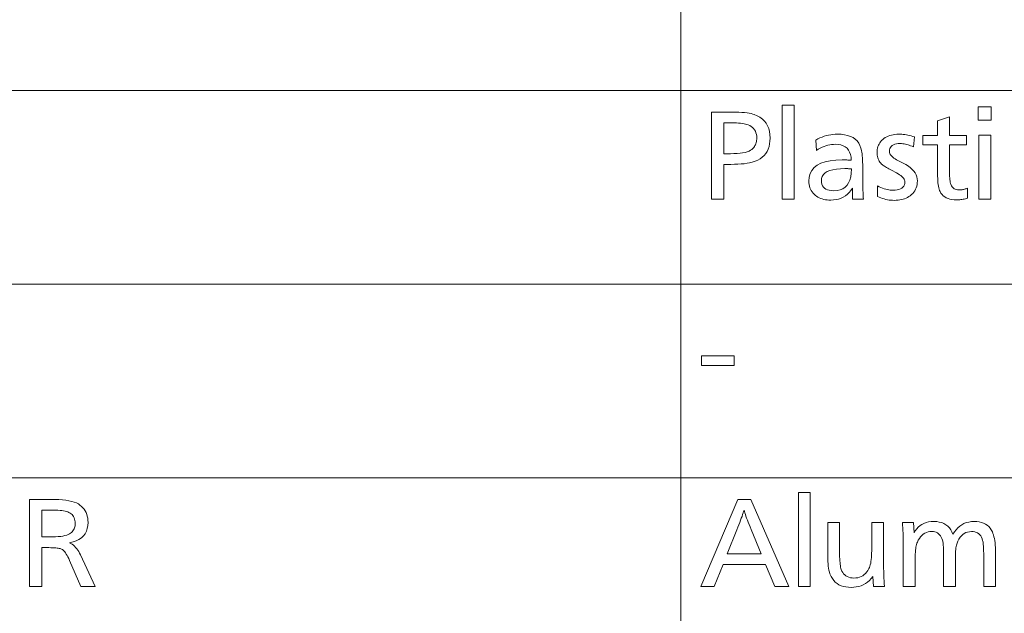
# Model space of a CAD drawing. Extents: x 74 to 764, y 26 to 558.
# Drawn here: x 563 to 614, y 491 to 522 of the extents above; entities that cross this region are included whole.
import ezdxf

# ---------------------------------------------------------------- set-up
doc = ezdxf.new("R2010")
doc.units = 0

msp = doc.modelspace()

# ---------------------------------------------------------------- linework, layer by layer
at = {"color": 7, "lineweight": 13}
for p, q in [((596.879639, 558.336548), (596.879639, 428.336548)), ((495.898407, 518.336548), (723.890869, 518.336548)), ((495.898407, 508.336548), (723.890869, 508.336548)), ((495.898407, 498.336548), (723.890869, 498.336548))]:
    msp.add_line(p, q, dxfattribs=at)
for points in [[(598.463074, 517.215271), (599.351746, 517.215271), (599.54248, 517.21405), (599.720276, 517.210327), (599.885193, 517.204102), (600.03717, 517.195435), (600.176208, 517.184204), (600.302429, 517.170593), (600.415649, 517.154419), (600.515991, 517.135803), (600.603455, 517.114624), (600.677979, 517.091064), (600.832947, 517.024902), (600.971619, 516.94635), (601.093994, 516.855469), (601.200012, 516.752197), (601.289734, 516.636597), (601.363159, 516.508606), (601.420288, 516.368225), (601.46106, 516.215454), (601.485535, 516.050354), (601.493713, 515.872864), (601.487366, 515.716553), (601.468323, 515.569702), (601.436584, 515.43219), (601.392151, 515.304138), (601.335022, 515.185425), (601.265198, 515.076172), (601.182678, 514.976257), (601.087463, 514.885803), (600.979553, 514.804688), (600.858948, 514.733032), (600.77063, 514.691406), (600.670959, 514.654236), (600.559937, 514.621399), (600.437561, 514.592957), (600.303833, 514.568909), (600.158813, 514.549194), (600.002441, 514.533936), (599.834656, 514.522949), (599.655579, 514.516418), (599.465149, 514.514221), (599.10321, 514.514221), (599.10321, 512.715271), (598.463074, 512.715271)], [(602.730774, 517.577209), (602.730774, 512.715271), (602.117615, 512.715271), (602.117615, 517.577209)], [(612.903076, 517.47998), (612.903076, 516.804749), (612.233154, 516.804749), (612.233154, 517.47998)], [(599.10321, 516.664246), (599.10321, 515.065247), (599.454346, 515.065247), (599.629822, 515.067993), (599.791992, 515.076355), (599.940979, 515.090271), (600.076721, 515.109741), (600.199219, 515.134766), (600.308472, 515.165405), (600.40448, 515.201538), (600.487244, 515.243286), (600.556824, 515.290588), (600.613159, 515.343445), (600.649597, 515.387634), (600.68219, 515.433655), (600.710938, 515.481628), (600.73584, 515.531433), (600.756958, 515.583191), (600.774231, 515.63678), (600.787659, 515.692261), (600.797241, 515.749695), (600.802979, 515.80896), (600.804932, 515.870178), (600.800415, 515.968445), (600.786865, 516.06012), (600.764282, 516.145203), (600.732727, 516.223694), (600.692139, 516.295593), (600.642517, 516.360901), (600.583862, 516.419617), (600.516235, 516.471741), (600.439514, 516.517273), (600.353821, 516.556213), (600.293945, 516.576782), (600.225586, 516.595154), (600.148743, 516.611328), (600.063416, 516.625366), (599.969604, 516.637268), (599.86731, 516.646973), (599.756531, 516.654541), (599.637268, 516.659973), (599.509521, 516.663208), (599.373352, 516.664246)], [(610.747559, 516.966797), (610.747559, 516.005188), (611.622742, 516.005188), (611.622742, 515.524414), (610.747559, 515.524414), (610.747559, 514.22522), (610.748352, 514.108521), (610.750732, 514.000488), (610.754639, 513.901062), (610.760132, 513.810303), (610.767151, 513.72821), (610.775757, 513.654724), (610.78595, 513.589905), (610.797729, 513.533752), (610.811035, 513.486206), (610.825928, 513.447266), (610.850891, 513.399536), (610.880371, 513.356873), (610.914429, 513.319153), (610.953003, 513.286499), (610.996094, 513.258911), (611.043762, 513.236267), (611.095947, 513.218689), (611.152649, 513.206116), (611.213928, 513.198608), (611.279724, 513.196106), (611.318298, 513.197083), (611.3573, 513.199951), (611.396729, 513.204834), (611.436584, 513.21167), (611.476868, 513.220398), (611.517639, 513.231079), (611.558777, 513.243713), (611.600342, 513.258301), (611.642395, 513.274841), (611.684875, 513.293335), (611.684875, 512.772034), (611.625183, 512.754028), (611.56604, 512.737976), (611.507385, 512.723816), (611.449341, 512.711487), (611.391785, 512.701111), (611.334778, 512.692627), (611.27832, 512.685974), (611.222412, 512.681274), (611.167053, 512.678406), (611.112244, 512.67749), (610.989441, 512.681824), (610.875061, 512.694763), (610.769043, 512.71637), (610.671387, 512.746643), (610.582153, 512.785522), (610.501221, 512.833069), (610.428711, 512.889221), (610.364563, 512.954041), (610.308777, 513.027527), (610.261414, 513.10968), (610.237244, 513.165161), (610.215698, 513.229126), (610.196655, 513.301514), (610.180115, 513.382324), (610.166199, 513.471619), (610.154724, 513.569275), (610.145874, 513.675354), (610.139526, 513.789917), (610.135681, 513.912842), (610.13446, 514.04425), (610.13446, 515.524414), (609.372742, 515.524414), (609.372742, 516.005188), (610.13446, 516.005188), (610.13446, 516.758789)], [(603.848999, 515.770203), (603.956909, 515.827698), (604.06543, 515.87915), (604.174683, 515.9245), (604.284668, 515.963806), (604.395325, 515.997131), (604.506714, 516.024353), (604.618774, 516.045532), (604.731506, 516.060608), (604.844971, 516.069702), (604.959167, 516.072754), (605.153687, 516.065552), (605.332153, 516.044128), (605.494446, 516.008301), (605.640686, 515.958191), (605.770874, 515.893799), (605.884888, 515.815063), (605.982849, 515.721985), (606.064697, 515.614624), (606.130432, 515.492981), (606.180054, 515.356934), (606.19751, 515.290833), (606.213135, 515.217773), (606.226868, 515.137817), (606.238831, 515.050964), (606.248962, 514.957214), (606.257202, 514.856506), (606.263611, 514.748901), (606.26825, 514.634338), (606.270996, 514.512939), (606.271912, 514.384583), (606.271912, 514.298157), (606.272217, 514.07666), (606.273193, 513.869202), (606.274841, 513.675781), (606.2771, 513.49646), (606.280029, 513.331116), (606.283569, 513.179871), (606.287781, 513.042664), (606.292664, 512.919495), (606.298157, 512.810364), (606.304321, 512.715271), (605.745178, 512.715271), (605.744141, 512.751099), (605.743225, 512.784973), (605.742432, 512.817017), (605.741699, 512.847107), (605.74115, 512.875305), (605.740662, 512.901672), (605.740295, 512.926086), (605.73999, 512.948669), (605.739807, 512.96936), (605.739807, 512.988098), (605.739807, 513.009521), (605.73999, 513.032837), (605.740295, 513.057983), (605.740662, 513.0849), (605.74115, 513.113708), (605.741699, 513.144348), (605.742432, 513.176819), (605.743225, 513.211121), (605.744141, 513.247253), (605.745178, 513.285217), (605.663452, 513.168213), (605.574829, 513.063538), (605.479309, 512.97113), (605.376953, 512.891052), (605.267761, 512.823364), (605.151733, 512.767883), (605.028748, 512.724792), (604.898987, 512.694031), (604.762329, 512.675537), (604.618835, 512.669373), (604.523926, 512.671814), (604.432556, 512.679077), (604.344788, 512.691284), (604.260559, 512.708252), (604.179932, 512.730164), (604.102844, 512.756897), (604.029297, 512.788513), (603.959351, 512.824951), (603.892944, 512.866272), (603.830139, 512.912476), (603.765442, 512.968872), (603.707581, 513.028931), (603.656555, 513.092712), (603.612305, 513.160095), (603.57489, 513.231201), (603.54425, 513.305969), (603.520386, 513.384399), (603.503418, 513.466492), (603.493164, 513.552307), (603.489807, 513.641785), (603.50708, 513.851685), (603.55896, 514.03949), (603.645386, 514.2052), (603.766357, 514.348816), (603.921936, 514.470337), (604.112122, 514.569763), (604.336853, 514.647095), (604.59613, 514.702332), (604.890015, 514.735474), (605.218445, 514.746521), (605.24646, 514.746338), (605.278564, 514.74585), (605.314758, 514.745056), (605.355042, 514.743896), (605.399475, 514.742432), (605.447937, 514.740662), (605.500549, 514.738586), (605.557312, 514.736145), (605.618103, 514.733398), (605.683044, 514.730286), (605.669006, 514.886292), (605.639832, 515.025879), (605.59552, 515.149048), (605.536133, 515.255798), (605.461548, 515.34613), (605.371887, 515.420044), (605.26709, 515.477539), (605.147156, 515.518555), (605.012085, 515.543213), (604.861938, 515.551453), (604.764099, 515.548218), (604.66626, 515.538696), (604.568359, 515.522766), (604.470398, 515.500427), (604.372375, 515.471741), (604.274292, 515.436707), (604.176147, 515.395264), (604.077942, 515.347473), (603.979736, 515.293274), (603.88147, 515.232727)], [(608.935181, 515.932251), (608.88385, 515.416382), (608.813904, 515.449219), (608.744446, 515.478638), (608.675598, 515.504517), (608.607239, 515.527039), (608.539429, 515.546021), (608.472168, 515.561584), (608.405457, 515.573669), (608.339294, 515.582336), (608.273682, 515.587524), (608.208557, 515.589233), (608.103394, 515.585205), (608.009216, 515.573059), (607.926147, 515.552795), (607.854187, 515.524414), (607.793274, 515.487976), (607.743469, 515.443359), (607.704712, 515.390686), (607.677002, 515.329956), (607.6604, 515.261047), (607.654846, 515.184082), (607.659363, 515.132568), (607.672974, 515.081787), (607.695679, 515.031677), (607.727478, 514.982239), (607.768311, 514.933533), (607.818237, 514.885559), (607.877197, 514.838257), (607.945251, 514.791687), (608.0224, 514.745789), (608.108643, 514.700562), (608.362549, 514.576355), (608.501099, 514.502502), (608.625061, 514.424622), (608.734497, 514.342773), (608.829285, 514.256958), (608.909485, 514.167114), (608.975159, 514.073303), (609.026184, 513.975464), (609.062622, 513.873596), (609.084534, 513.767822), (609.091797, 513.657959), (609.088013, 513.563782), (609.076721, 513.473572), (609.0578, 513.387268), (609.031311, 513.304871), (608.997314, 513.226501), (608.955688, 513.151978), (608.906555, 513.081482), (608.849792, 513.014893), (608.785522, 512.952271), (608.713684, 512.893555), (608.648682, 512.848389), (608.580017, 512.807983), (608.507751, 512.772339), (608.431885, 512.741455), (608.352417, 512.715271), (608.269287, 512.693909), (608.182556, 512.677246), (608.092224, 512.665405), (607.99823, 512.658264), (607.900635, 512.655884), (607.812683, 512.657898), (607.724854, 512.663879), (607.637207, 512.673889), (607.549744, 512.687866), (607.462402, 512.705811), (607.375244, 512.727844), (607.288208, 512.753784), (607.201416, 512.783813), (607.114685, 512.817749), (607.028198, 512.855774), (607.033569, 513.398682), (607.124207, 513.356567), (607.21228, 513.318909), (607.297913, 513.285706), (607.381042, 513.256897), (607.461731, 513.232544), (607.539917, 513.212646), (607.615601, 513.197144), (607.688782, 513.186035), (607.75946, 513.179382), (607.827698, 513.177185), (607.944702, 513.181519), (608.049438, 513.194458), (608.141785, 513.216064), (608.221863, 513.246338), (608.289612, 513.285217), (608.345032, 513.332764), (608.388123, 513.388916), (608.418945, 513.453796), (608.437378, 513.527222), (608.443542, 513.609375), (608.43927, 513.656738), (608.42627, 513.703918), (608.404663, 513.750732), (608.37439, 513.797363), (608.33551, 513.843689), (608.287964, 513.889709), (608.231812, 513.935486), (608.166992, 513.981018), (608.093506, 514.026245), (608.011414, 514.071228), (607.754761, 514.206299), (607.685059, 514.243591), (607.619507, 514.279846), (607.558228, 514.315125), (607.501099, 514.349365), (607.448242, 514.382507), (607.399536, 514.414734), (607.355103, 514.445862), (607.314819, 514.475952), (607.278809, 514.505066), (607.247009, 514.533142), (607.201843, 514.579407), (607.161438, 514.62854), (607.125732, 514.680542), (607.094849, 514.735352), (607.068726, 514.793091), (607.047302, 514.853699), (607.030701, 514.917114), (607.018799, 514.983459), (607.011658, 515.052612), (607.009277, 515.124634), (607.012207, 515.205261), (607.020935, 515.282837), (607.035522, 515.357361), (607.055969, 515.428894), (607.082214, 515.497437), (607.114319, 515.562866), (607.152222, 515.625305), (607.195984, 515.684753), (607.245605, 515.74115), (607.301025, 515.794556), (607.365723, 515.847412), (607.434631, 515.894653), (607.50769, 515.936401), (607.584961, 515.972595), (607.666321, 516.003174), (607.751892, 516.028198), (607.841553, 516.047668), (607.935425, 516.061584), (608.033447, 516.069946), (608.13562, 516.072754), (608.211731, 516.07135), (608.288635, 516.067139), (608.366394, 516.06012), (608.445068, 516.050293), (608.524597, 516.037598), (608.60498, 516.022156), (608.686218, 516.003906), (608.768372, 515.982849), (608.851318, 515.958984)], [(612.873352, 516.015991), (612.873352, 512.715271), (612.260193, 512.715271), (612.260193, 516.015991)], [(605.691162, 514.273804), (605.689514, 514.274353), (605.687927, 514.27478), (605.686279, 514.275208), (605.684692, 514.275574), (605.683044, 514.275818), (605.681458, 514.276062), (605.67981, 514.276306), (605.678223, 514.276428), (605.676575, 514.276489), (605.674927, 514.276489), (605.674255, 514.27655), (605.67334, 514.276611), (605.672119, 514.276733), (605.670654, 514.276978), (605.668884, 514.277222), (605.66687, 514.277466), (605.664551, 514.277832), (605.661987, 514.278259), (605.65918, 514.278687), (605.656067, 514.279236), (605.652954, 514.279724), (605.650208, 514.280212), (605.647766, 514.280579), (605.645691, 514.280945), (605.643921, 514.28125), (605.642456, 514.281494), (605.641296, 514.281677), (605.640503, 514.281799), (605.640015, 514.281921), (605.639832, 514.281921), (605.612854, 514.284607), (605.59613, 514.286682), (605.577271, 514.288513), (605.556335, 514.290161), (605.533325, 514.291565), (605.508179, 514.292725), (605.480896, 514.293701), (605.451538, 514.294434), (605.420105, 514.294983), (605.386536, 514.295288), (605.35083, 514.29541), (605.120422, 514.289185), (604.914246, 514.270447), (604.7323, 514.239258), (604.574646, 514.195618), (604.441223, 514.139465), (604.332092, 514.070801), (604.247192, 513.989685), (604.186523, 513.896118), (604.150146, 513.790039), (604.138062, 513.671448), (604.14447, 513.572937), (604.163635, 513.484802), (604.195679, 513.406982), (604.240479, 513.339539), (604.298096, 513.282532), (604.368469, 513.23584), (604.451721, 513.199524), (604.547729, 513.173584), (604.656555, 513.158081), (604.778198, 513.152893), (604.950684, 513.164063), (605.105164, 513.197693), (605.241516, 513.253784), (605.359924, 513.332214), (605.460205, 513.433105), (605.54248, 513.556396), (605.60675, 513.702148), (605.652893, 513.8703), (605.681091, 514.060852)], [(599.643433, 504.633057), (599.643433, 504.130646), (597.952576, 504.130646), (597.952576, 504.633057)], [(603.568115, 497.57724), (603.568115, 492.715302), (602.954956, 492.715302), (602.954956, 497.57724)], [(563.278076, 497.215302), (564.358521, 497.215302), (564.582825, 497.212372), (564.791321, 497.203613), (564.983887, 497.189026), (565.160583, 497.16861), (565.321411, 497.142365), (565.46637, 497.110291), (565.595398, 497.072357), (565.708618, 497.028595), (565.805908, 496.979004), (565.887329, 496.923584), (565.966858, 496.854797), (566.038025, 496.781403), (566.10083, 496.703339), (566.155273, 496.620636), (566.201294, 496.533264), (566.239014, 496.441284), (566.268311, 496.344635), (566.289246, 496.243347), (566.301758, 496.13739), (566.305969, 496.026825), (566.296387, 495.859253), (566.2677, 495.705505), (566.21991, 495.565582), (566.152954, 495.439484), (566.066895, 495.32724), (565.961731, 495.228821), (565.837463, 495.144226), (565.694031, 495.073456), (565.531494, 495.01651), (565.349792, 494.973389), (565.419128, 494.936615), (565.485474, 494.894318), (565.54895, 494.846497), (565.609497, 494.793182), (565.667175, 494.734344), (565.721863, 494.670013), (565.773682, 494.600159), (565.822571, 494.524811), (565.86853, 494.443939), (565.911621, 494.357544), (566.67334, 492.715302), (565.933228, 492.715302), (565.349792, 494.063141), (565.3078, 494.157471), (565.266052, 494.243896), (565.224609, 494.322357), (565.183411, 494.392883), (565.142456, 494.455475), (565.101807, 494.510101), (565.061462, 494.556824), (565.021362, 494.595581), (564.981506, 494.626404), (564.941895, 494.649261), (564.908691, 494.663116), (564.868347, 494.675537), (564.820923, 494.686462), (564.766479, 494.695953), (564.704895, 494.703979), (564.636292, 494.710541), (564.560547, 494.715637), (564.477783, 494.719269), (564.387939, 494.721466), (564.290955, 494.722198), (563.918213, 494.722198), (563.918213, 492.715302), (563.278076, 492.715302)], [(600.50238, 497.215302), (602.455261, 492.715302), (601.731384, 492.715302), (601.258667, 493.852448), (599.068115, 493.852448), (598.603516, 492.715302), (597.912048, 492.715302), (599.829834, 497.215302)], [(563.918213, 496.664276), (563.918213, 495.275909), (564.315308, 495.275909), (564.47937, 495.277832), (564.631226, 495.2836), (564.770813, 495.293182), (564.898254, 495.30661), (565.013489, 495.323853), (565.116516, 495.344971), (565.207336, 495.369904), (565.28595, 495.398651), (565.352295, 495.431244), (565.406494, 495.467682), (565.45166, 495.506348), (565.492065, 495.54776), (565.52771, 495.591919), (565.558655, 495.638824), (565.584778, 495.688507), (565.606201, 495.740936), (565.622803, 495.796112), (565.634705, 495.854065), (565.641846, 495.914764), (565.644226, 495.97821), (565.64093, 496.057251), (565.631042, 496.131287), (565.614563, 496.200317), (565.591492, 496.264313), (565.561829, 496.323273), (565.525574, 496.377197), (565.482727, 496.426117), (565.433289, 496.470001), (565.377258, 496.508881), (565.314697, 496.542725), (565.26062, 496.565826), (565.197876, 496.586487), (565.126465, 496.604706), (565.046326, 496.620514), (564.957458, 496.633881), (564.859924, 496.644836), (564.753662, 496.65332), (564.638733, 496.659424), (564.515137, 496.663055), (564.382813, 496.664276)], [(601.034485, 494.403473), (600.515869, 495.659485), (600.461182, 495.792053), (600.410461, 495.91748), (600.363708, 496.035797), (600.320984, 496.146973), (600.282227, 496.251007), (600.247498, 496.347931), (600.216797, 496.437714), (600.190063, 496.520355), (600.167297, 496.595886), (600.14856, 496.664276), (600.127808, 496.593292), (600.103516, 496.515381), (600.075562, 496.430573), (600.043945, 496.338837), (600.008789, 496.240204), (599.969971, 496.134644), (599.92749, 496.022186), (599.88147, 495.902771), (599.831787, 495.776489), (599.778503, 495.64328), (599.276123, 494.403473)], [(607.346924, 496.016022), (607.346924, 493.936188), (607.347351, 493.84082), (607.348633, 493.739532), (607.35083, 493.632324), (607.353821, 493.519135), (607.357727, 493.400024), (607.362488, 493.274963), (607.368103, 493.143951), (607.374573, 493.007019), (607.381958, 492.864136), (607.390137, 492.715302), (606.828308, 492.715302), (606.798584, 493.231201), (606.708618, 493.124451), (606.61377, 493.028931), (606.513916, 492.944672), (606.409241, 492.871643), (606.299561, 492.809845), (606.185059, 492.759277), (606.065552, 492.71994), (605.941162, 492.691864), (605.81189, 492.674988), (605.677673, 492.669373), (605.533569, 492.674957), (605.398499, 492.691742), (605.272339, 492.719696), (605.155151, 492.75885), (605.046936, 492.809143), (604.947693, 492.870667), (604.857422, 492.943359), (604.776123, 493.027222), (604.703796, 493.122253), (604.640442, 493.228485), (604.607056, 493.299683), (604.577209, 493.378143), (604.550903, 493.463898), (604.528076, 493.556946), (604.508789, 493.657288), (604.492981, 493.764923), (604.480652, 493.879852), (604.471924, 494.002075), (604.466614, 494.131592), (604.464844, 494.268402), (604.464844, 496.016022), (605.078003, 496.016022), (605.078003, 494.481812), (605.078857, 494.359222), (605.081482, 494.244324), (605.085815, 494.137085), (605.091858, 494.037537), (605.099609, 493.945648), (605.109131, 493.86142), (605.120361, 493.784882), (605.133362, 493.716003), (605.14801, 493.654785), (605.164429, 493.601257), (605.19873, 493.516052), (605.23999, 493.439819), (605.288208, 493.372589), (605.343384, 493.314301), (605.405518, 493.264954), (605.47467, 493.224609), (605.55072, 493.193237), (605.633789, 493.170807), (605.723816, 493.157349), (605.820801, 493.152863), (605.92041, 493.157776), (606.014954, 493.172546), (606.104492, 493.197113), (606.189026, 493.231537), (606.268494, 493.275757), (606.343018, 493.329834), (606.412415, 493.393738), (606.476868, 493.467499), (606.536255, 493.551056), (606.590637, 493.64447), (606.617798, 493.703278), (606.642151, 493.76947), (606.663635, 493.843079), (606.682251, 493.924072), (606.697998, 494.012482), (606.710876, 494.108307), (606.720886, 494.211517), (606.728027, 494.322113), (606.732361, 494.440125), (606.733765, 494.565521), (606.733765, 496.016022)], [(608.889221, 496.016022), (608.921631, 495.481201), (608.985352, 495.593597), (609.057556, 495.694153), (609.138306, 495.782898), (609.227661, 495.859772), (609.325439, 495.924866), (609.431824, 495.978088), (609.546753, 496.019501), (609.670166, 496.049072), (609.802124, 496.066833), (609.942688, 496.072723), (610.087219, 496.066132), (610.221497, 496.046265), (610.345642, 496.013184), (610.459534, 495.966858), (610.563232, 495.907288), (610.656738, 495.834503), (610.73999, 495.748474), (610.813049, 495.6492), (610.875916, 495.536713), (610.928589, 495.41098), (611.003662, 495.536713), (611.086426, 495.6492), (611.176758, 495.748474), (611.274719, 495.834503), (611.38031, 495.907288), (611.49353, 495.966858), (611.614319, 496.013184), (611.742798, 496.046265), (611.878845, 496.066132), (612.022522, 496.072723), (612.155334, 496.067352), (612.279541, 496.051239), (612.39502, 496.024353), (612.50177, 495.986725), (612.599854, 495.938354), (612.689209, 495.879242), (612.769897, 495.809357), (612.841919, 495.728729), (612.905151, 495.63736), (612.959778, 495.535217), (612.991089, 495.460663), (613.019104, 495.378571), (613.043823, 495.288879), (613.065247, 495.19165), (613.083374, 495.086853), (613.098145, 494.974487), (613.10968, 494.854553), (613.11792, 494.727051), (613.122864, 494.59201), (613.124512, 494.449402), (613.124512, 492.715302), (612.511414, 492.715302), (612.511414, 494.330536), (612.510864, 494.439819), (612.509216, 494.54187), (612.506531, 494.636688), (612.502747, 494.724243), (612.497864, 494.804565), (612.491943, 494.877686), (612.484924, 494.943512), (612.476807, 495.002136), (612.467651, 495.053497), (612.457397, 495.097656), (612.430664, 495.184387), (612.396973, 495.261993), (612.356323, 495.330444), (612.308716, 495.389801), (612.254089, 495.440002), (612.192566, 495.481079), (612.124023, 495.513062), (612.048523, 495.535858), (611.966064, 495.549561), (611.876648, 495.554138), (611.774902, 495.548065), (611.679321, 495.529938), (611.589966, 495.499664), (611.506714, 495.457336), (611.429626, 495.402863), (611.358704, 495.336304), (611.293884, 495.25766), (611.235291, 495.166901), (611.182861, 495.064056), (611.136536, 494.949097), (611.120605, 494.899872), (611.106384, 494.842987), (611.093811, 494.778442), (611.082947, 494.706207), (611.07373, 494.626312), (611.066223, 494.538727), (611.060364, 494.443512), (611.056152, 494.340576), (611.05365, 494.230011), (611.052795, 494.111755), (611.052795, 492.715302), (610.439636, 492.715302), (610.439636, 494.414276), (610.439148, 494.511627), (610.437622, 494.602692), (610.435059, 494.687531), (610.431458, 494.766052), (610.426819, 494.838348), (610.421204, 494.904358), (610.41449, 494.964111), (610.406799, 495.017578), (610.398071, 495.064789), (610.388367, 495.105743), (610.359924, 495.190948), (610.325562, 495.267181), (610.285217, 495.334412), (610.238831, 495.3927), (610.186462, 495.442047), (610.128052, 495.482391), (610.063721, 495.513763), (609.993347, 495.536194), (609.916992, 495.549652), (609.834595, 495.554138), (609.736267, 495.548645), (609.643188, 495.532196), (609.555359, 495.504791), (609.4729, 495.4664), (609.395691, 495.417053), (609.323792, 495.35675), (609.257202, 495.285461), (609.195862, 495.203217), (609.139832, 495.109985), (609.089111, 495.005798), (609.068054, 494.95224), (609.049255, 494.892029), (609.032654, 494.825195), (609.01825, 494.751678), (609.006042, 494.671539), (608.996094, 494.584778), (608.988342, 494.491333), (608.982788, 494.391266), (608.979492, 494.284546), (608.978394, 494.171173), (608.978394, 492.715302), (608.365234, 492.715302), (608.365234, 494.573639), (608.364807, 494.727112), (608.363525, 494.87854), (608.361328, 495.027893), (608.358337, 495.175232), (608.354431, 495.320496), (608.34967, 495.463684), (608.344055, 495.604858), (608.337585, 495.743958), (608.3302, 495.881012), (608.322021, 496.016022)]]:
    msp.add_lwpolyline(points, close=True, dxfattribs=at)

doc.saveas('drawing.dxf')
